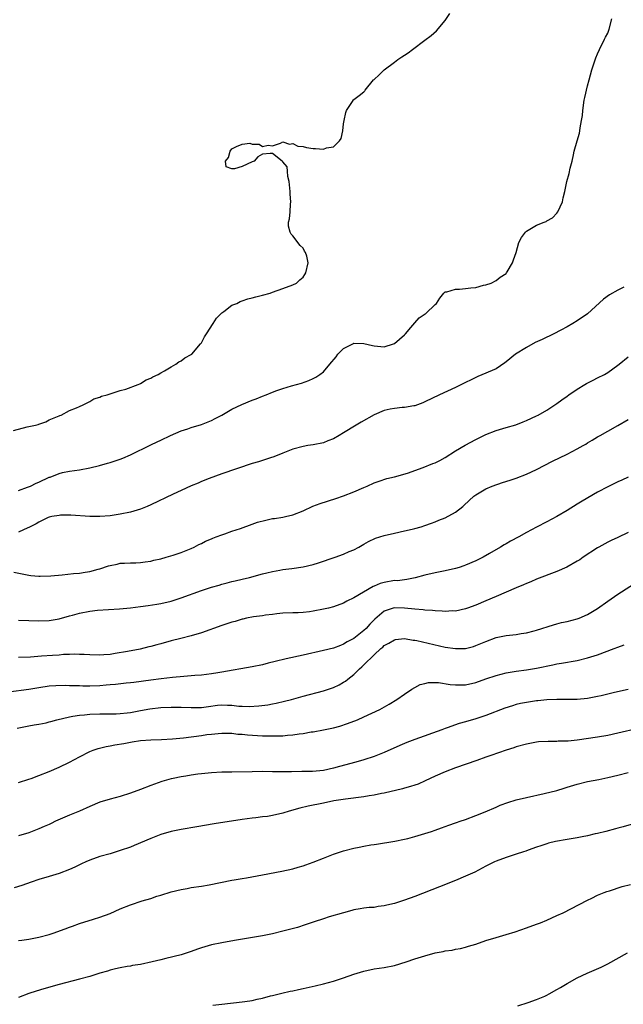
# Model space of a CAD drawing. Units: inches. Extents: x 2637000 to 2640000, y 1512000 to 1515000.
# Drawn here: x 2637481 to 2637600, y 1514103 to 1514297 of the extents above; entities that cross this region are included whole.
import ezdxf

# ---------------------------------------------------------------- set-up
doc = ezdxf.new("R2010")
doc.units = ezdxf.units.IN
doc.header["$MEASUREMENT"] = 0
doc.layers.add('LD26371512_10ft', color=81, linetype='Continuous')

msp = doc.modelspace()

# ---------------------------------------------------------------- linework, layer by layer
at = {"layer": 'LD26371512_10ft'}
for points, elevation in [([(2637479.96, 1514215.96), (2637482.66, 1514216.66), (2637484.3, 1514217), (2637484.84, 1514217.16), (2637485, 1514217.24), (2637486.33, 1514217.67), (2637487, 1514218.03), (2637487.67, 1514218.33), (2637489, 1514218.86), (2637489.09, 1514218.91), (2637489.35, 1514219), (2637491, 1514219.9), (2637492.42, 1514220.42), (2637493, 1514220.72), (2637493.72, 1514221), (2637495, 1514221.65), (2637495.82, 1514222.18), (2637497, 1514222.53), (2637497.3, 1514222.7), (2637498.44, 1514223), (2637499, 1514223.19), (2637499.24, 1514223.24), (2637501, 1514223.81), (2637502.1, 1514224.1), (2637504.52, 1514225), (2637504.84, 1514225.16), (2637505, 1514225.2), (2637506.09, 1514225.91), (2637507, 1514226.25), (2637507.44, 1514226.56), (2637508.45, 1514227), (2637509, 1514227.35), (2637509.74, 1514227.74), (2637511, 1514228.52), (2637511.93, 1514229), (2637512.53, 1514229.47), (2637513, 1514229.66), (2637513.75, 1514230.25), (2637515, 1514230.92), (2637515.1, 1514231), (2637516.84, 1514233), (2637516.9, 1514233.1), (2637517, 1514233.22), (2637517.59, 1514234.41), (2637518, 1514235), (2637519.3, 1514237), (2637519.93, 1514238.07), (2637521, 1514239.12), (2637521.4, 1514239.4), (2637523, 1514240.62), (2637523.94, 1514241), (2637524.63, 1514241.37), (2637525, 1514241.49), (2637526.11, 1514241.89), (2637527, 1514242.11), (2637527.69, 1514242.31), (2637529, 1514242.62), (2637530.55, 1514243), (2637531, 1514243.19), (2637533, 1514243.95), (2637535, 1514244.64), (2637535.71, 1514245), (2637536.38, 1514245.62), (2637537, 1514246.13), (2637537.33, 1514246.67), (2637537.55, 1514247), (2637538.02, 1514249), (2637537.72, 1514250.28), (2637537.51, 1514251), (2637537.31, 1514251.31), (2637537, 1514251.86), (2637536.42, 1514252.42), (2637535, 1514254.3), (2637534.64, 1514254.64), (2637534.48, 1514255), (2637534.17, 1514256.17), (2637534.17, 1514257), (2637534.33, 1514257.67), (2637534.46, 1514259), (2637534.55, 1514260.55), (2637534.62, 1514261), (2637534.48, 1514262.48), (2637534.48, 1514263), (2637534.25, 1514265), (2637534.01, 1514265.99), (2637533.91, 1514267), (2637533.86, 1514267.86), (2637533, 1514268.89), (2637532.96, 1514268.96), (2637532.89, 1514269), (2637531, 1514270.54), (2637530.51, 1514270.51), (2637529, 1514270.38), (2637528.12, 1514269.88), (2637527.38, 1514269), (2637527, 1514268.86), (2637525, 1514267.98), (2637523.5, 1514267.49), (2637523, 1514267.5), (2637521.86, 1514267.86), (2637521.75, 1514269), (2637522.29, 1514269.71), (2637522.62, 1514271), (2637523, 1514271.42), (2637523.87, 1514271.87), (2637525, 1514272.33), (2637526.54, 1514272.54), (2637527, 1514272.38), (2637528.38, 1514272.38), (2637529, 1514271.88), (2637530.15, 1514272.15), (2637531, 1514271.99), (2637532.56, 1514272.56), (2637533, 1514272.79), (2637534.34, 1514272.34), (2637535, 1514272.48), (2637535.98, 1514271.98), (2637537, 1514271.89), (2637537.68, 1514271.68), (2637539, 1514271.48), (2637539.48, 1514271.48), (2637541, 1514271.37), (2637541.64, 1514271.64), (2637543, 1514271.85), (2637544.2, 1514273), (2637544.51, 1514273.49), (2637544.85, 1514275), (2637545, 1514276.37), (2637545.08, 1514277), (2637545.42, 1514278.58), (2637545.57, 1514279), (2637546.75, 1514280.75), (2637546.92, 1514281.08), (2637547, 1514281.12), (2637548.04, 1514281.96), (2637549, 1514282.67), (2637549.15, 1514282.85), (2637549.23, 1514283), (2637550.9, 1514285), (2637551, 1514285.07), (2637552.01, 1514285.99), (2637552.96, 1514287), (2637555, 1514288.49), (2637555.65, 1514289), (2637556.48, 1514289.52), (2637557, 1514289.89), (2637557.67, 1514290.33), (2637558.54, 1514291), (2637561, 1514292.84), (2637562.23, 1514293.77), (2637563.3, 1514294.7), (2637565, 1514296.67), (2637565.91, 1514298.09)], 8320), ([(2637481, 1514204.17), (2637482.77, 1514204.77), (2637483.3, 1514205), (2637484.42, 1514205.58), (2637485, 1514205.8), (2637487, 1514206.74), (2637487.2, 1514206.8), (2637489, 1514207.49), (2637489.66, 1514207.66), (2637491, 1514207.95), (2637493, 1514208.24), (2637495, 1514208.62), (2637496.91, 1514209.09), (2637498.49, 1514209.51), (2637499, 1514209.67), (2637500.03, 1514209.97), (2637501, 1514210.32), (2637501.49, 1514210.51), (2637503, 1514211.17), (2637507, 1514213.13), (2637508.28, 1514213.72), (2637509, 1514214.09), (2637510.9, 1514215), (2637513, 1514215.9), (2637514.31, 1514216.31), (2637515, 1514216.56), (2637517, 1514217.14), (2637518.31, 1514217.69), (2637519, 1514217.94), (2637519.68, 1514218.32), (2637521, 1514218.99), (2637523, 1514220.14), (2637524.94, 1514221.06), (2637527, 1514221.93), (2637527.78, 1514222.22), (2637529, 1514222.72), (2637529.77, 1514223), (2637531, 1514223.51), (2637531.82, 1514223.82), (2637533, 1514224.23), (2637534.74, 1514224.74), (2637535.74, 1514225), (2637536.72, 1514225.28), (2637538.17, 1514225.83), (2637539, 1514226.2), (2637539.53, 1514226.47), (2637540.33, 1514227), (2637541, 1514227.5), (2637542.3, 1514229), (2637543.51, 1514230.49), (2637543.87, 1514231), (2637545, 1514232.13), (2637546.91, 1514233.09), (2637547, 1514233.13), (2637549, 1514233.09), (2637550.67, 1514232.67), (2637551, 1514232.61), (2637553, 1514232.45), (2637554.82, 1514233), (2637555, 1514233.07), (2637557, 1514234.81), (2637557.18, 1514235), (2637558.24, 1514236.24), (2637559, 1514237.17), (2637559.87, 1514238.13), (2637561.07, 1514238.93), (2637561.21, 1514239), (2637563, 1514240.78), (2637563.25, 1514241), (2637563.97, 1514242.03), (2637564.7, 1514243), (2637565, 1514243.24), (2637565.3, 1514243.3), (2637567, 1514243.81), (2637567.81, 1514243.81), (2637569, 1514243.9), (2637570.05, 1514244.05), (2637571, 1514244.13), (2637572.55, 1514244.55), (2637573, 1514244.65), (2637574.04, 1514245), (2637575, 1514245.48), (2637575.82, 1514246.18), (2637577, 1514246.91), (2637577.08, 1514247), (2637577.21, 1514247.21), (2637578.24, 1514249), (2637578.46, 1514249.54), (2637578.94, 1514251), (2637579.52, 1514253), (2637580.04, 1514253.96), (2637580.78, 1514255), (2637581, 1514255.2), (2637583, 1514256.39), (2637584.5, 1514257), (2637584.86, 1514257.14), (2637585, 1514257.22), (2637586.14, 1514257.86), (2637587, 1514258.75), (2637587.18, 1514259), (2637588.09, 1514261), (2637588.21, 1514261.79), (2637588.54, 1514263), (2637588.93, 1514265), (2637589.41, 1514266.59), (2637589.61, 1514267.61), (2637589.97, 1514269), (2637590.24, 1514270.24), (2637590.36, 1514271), (2637591, 1514273), (2637591.46, 1514274.54), (2637591.51, 1514275), (2637591.55, 1514275.55), (2637591.84, 1514277), (2637592, 1514278), (2637592.07, 1514279), (2637592.38, 1514281), (2637592.48, 1514281.52), (2637593, 1514283.83), (2637593.33, 1514285), (2637593.9, 1514287), (2637594.64, 1514289.36), (2637595, 1514290.15), (2637595.36, 1514291), (2637596.39, 1514293), (2637596.58, 1514293.42), (2637597, 1514294.24), (2637597.31, 1514295), (2637597.81, 1514297)], 8330), ([(2637600.19, 1514244.19), (2637599, 1514243.61), (2637597.34, 1514242.66), (2637596.17, 1514241.83), (2637593, 1514238.94), (2637591, 1514237.54), (2637590.12, 1514237), (2637589, 1514236.39), (2637587.75, 1514235.75), (2637586.39, 1514235), (2637585.47, 1514234.53), (2637585, 1514234.36), (2637584.1, 1514233.9), (2637582.74, 1514233.26), (2637581, 1514232.32), (2637578.86, 1514231), (2637577, 1514229.46), (2637576.74, 1514229.26), (2637575, 1514228.13), (2637573.48, 1514227.48), (2637573, 1514227.25), (2637571.43, 1514226.57), (2637571, 1514226.4), (2637570.08, 1514225.92), (2637569, 1514225.44), (2637568.71, 1514225.29), (2637567, 1514224.46), (2637563.85, 1514223), (2637561, 1514221.61), (2637560.57, 1514221.43), (2637559, 1514220.84), (2637558.83, 1514220.83), (2637557, 1514220.48), (2637556.49, 1514220.49), (2637555, 1514220.3), (2637554.14, 1514220.14), (2637553, 1514219.87), (2637551, 1514219.03), (2637548.42, 1514217.58), (2637547.45, 1514217), (2637545, 1514215.49), (2637544.1, 1514215), (2637543, 1514214.32), (2637541.9, 1514213.9), (2637541, 1514213.53), (2637539, 1514213.15), (2637537.97, 1514213), (2637537, 1514212.83), (2637535, 1514212.3), (2637533, 1514211.52), (2637531.22, 1514210.78), (2637530.6, 1514210.6), (2637529, 1514210.07), (2637528.21, 1514209.79), (2637527, 1514209.45), (2637521, 1514207.42), (2637518.49, 1514206.49), (2637517, 1514205.9), (2637516.38, 1514205.62), (2637515, 1514205.06), (2637513, 1514204.16), (2637511.42, 1514203.42), (2637507, 1514201.3), (2637506.32, 1514201), (2637505, 1514200.46), (2637503, 1514199.86), (2637501, 1514199.47), (2637499, 1514199.17), (2637497, 1514199), (2637495, 1514199.02), (2637491.27, 1514199.27), (2637489.26, 1514199.26), (2637489, 1514199.25), (2637487.51, 1514199), (2637487, 1514198.88), (2637486.8, 1514198.8), (2637485, 1514197.94), (2637484.45, 1514197.55), (2637483.28, 1514197), (2637483, 1514196.85), (2637482.78, 1514196.78), (2637481, 1514195.94)], 8340), ([(2637480.07, 1514188.07), (2637483, 1514187.47), (2637483.42, 1514187.42), (2637485, 1514187.26), (2637485.26, 1514187.26), (2637487.32, 1514187.32), (2637489.54, 1514187.54), (2637491.79, 1514187.79), (2637493, 1514187.89), (2637494.07, 1514188.07), (2637495, 1514188.18), (2637496.65, 1514188.65), (2637497, 1514188.74), (2637498.72, 1514189.28), (2637499, 1514189.4), (2637500.37, 1514189.63), (2637501, 1514189.81), (2637501.86, 1514189.86), (2637503, 1514189.88), (2637504.08, 1514189.92), (2637505, 1514189.94), (2637505.91, 1514190.09), (2637507, 1514190.24), (2637507.59, 1514190.41), (2637509, 1514190.72), (2637510.03, 1514191), (2637511.41, 1514191.41), (2637513, 1514191.93), (2637515, 1514192.72), (2637515.59, 1514193), (2637516.49, 1514193.51), (2637517, 1514193.74), (2637517.82, 1514194.18), (2637519, 1514194.64), (2637519.24, 1514194.76), (2637519.92, 1514195), (2637521, 1514195.41), (2637521.6, 1514195.6), (2637523, 1514196.13), (2637524.69, 1514196.69), (2637527, 1514197.53), (2637528.06, 1514197.94), (2637529.67, 1514198.33), (2637531, 1514198.6), (2637531.38, 1514198.62), (2637533, 1514198.89), (2637533.54, 1514199), (2637535, 1514199.36), (2637537, 1514200.15), (2637538.95, 1514201.05), (2637540.4, 1514201.6), (2637543.43, 1514202.57), (2637545, 1514203.1), (2637547, 1514203.9), (2637549, 1514204.75), (2637549.66, 1514205), (2637551, 1514205.63), (2637551.99, 1514206.01), (2637553.49, 1514206.51), (2637555, 1514206.86), (2637557.57, 1514207.57), (2637560.65, 1514208.65), (2637562.55, 1514209.45), (2637563, 1514209.61), (2637563.92, 1514210.08), (2637565, 1514210.65), (2637567, 1514211.97), (2637568.9, 1514213.1), (2637571, 1514214.2), (2637571.55, 1514214.45), (2637573, 1514215.18), (2637575, 1514215.93), (2637576.33, 1514216.33), (2637577, 1514216.52), (2637578.9, 1514217.1), (2637580.35, 1514217.65), (2637581, 1514217.92), (2637583, 1514218.84), (2637583.3, 1514219), (2637585, 1514219.97), (2637587, 1514221.26), (2637587.98, 1514222.02), (2637589, 1514222.72), (2637589.37, 1514223), (2637591, 1514224.12), (2637592.48, 1514225), (2637592.8, 1514225.2), (2637594.1, 1514225.9), (2637595, 1514226.31), (2637596.36, 1514227), (2637597, 1514227.38), (2637599, 1514228.8), (2637599.27, 1514229), (2637601, 1514230.5)], 8350), ([(2637481, 1514178.62), (2637483, 1514178.53), (2637485, 1514178.46), (2637487, 1514178.52), (2637489, 1514178.86), (2637491, 1514179.46), (2637491.58, 1514179.58), (2637493, 1514179.99), (2637495, 1514180.36), (2637496.55, 1514180.55), (2637500.87, 1514180.87), (2637503, 1514181.07), (2637505, 1514181.3), (2637506.51, 1514181.49), (2637508.23, 1514181.77), (2637509, 1514181.92), (2637511, 1514182.38), (2637513, 1514182.99), (2637517, 1514184.44), (2637519, 1514185.1), (2637520.47, 1514185.53), (2637521, 1514185.71), (2637522.04, 1514185.96), (2637523, 1514186.24), (2637523.64, 1514186.36), (2637525, 1514186.7), (2637526.43, 1514187), (2637529, 1514187.71), (2637529.9, 1514187.9), (2637531, 1514188.2), (2637532.43, 1514188.43), (2637533, 1514188.57), (2637534.78, 1514188.78), (2637537, 1514189.11), (2637539, 1514189.59), (2637540.07, 1514189.93), (2637543.3, 1514191), (2637545, 1514191.6), (2637546.1, 1514192.1), (2637547, 1514192.48), (2637548.01, 1514193), (2637549, 1514193.58), (2637549.92, 1514194.08), (2637551.27, 1514194.73), (2637553, 1514195.3), (2637555, 1514195.76), (2637557, 1514196.17), (2637558.52, 1514196.52), (2637559, 1514196.64), (2637560.23, 1514197), (2637561, 1514197.24), (2637562.28, 1514197.72), (2637563, 1514197.97), (2637563.72, 1514198.28), (2637565, 1514198.79), (2637567, 1514199.89), (2637568.44, 1514201), (2637568.75, 1514201.25), (2637570.63, 1514203), (2637571, 1514203.31), (2637571.7, 1514203.7), (2637573, 1514204.47), (2637574.26, 1514205), (2637576.31, 1514205.69), (2637577.81, 1514206.19), (2637579, 1514206.6), (2637581, 1514207.37), (2637583, 1514208.31), (2637586.11, 1514209.89), (2637589, 1514211.33), (2637591, 1514212.36), (2637592.17, 1514213), (2637592.7, 1514213.3), (2637593, 1514213.5), (2637593.96, 1514214.04), (2637595, 1514214.72), (2637595.52, 1514215), (2637597, 1514215.85), (2637599, 1514216.93), (2637601, 1514218.12)], 8360), ([(2637601, 1514206.77), (2637599.81, 1514206.19), (2637599, 1514205.84), (2637597, 1514204.9), (2637595, 1514203.83), (2637591.96, 1514202.04), (2637591, 1514201.43), (2637589, 1514200.22), (2637587, 1514199.04), (2637585, 1514197.97), (2637583, 1514196.95), (2637581, 1514195.89), (2637579.48, 1514195), (2637577.86, 1514194.14), (2637577, 1514193.62), (2637576.58, 1514193.42), (2637575.9, 1514193), (2637573.71, 1514191.71), (2637572.44, 1514191), (2637571, 1514190.28), (2637569, 1514189.42), (2637568.69, 1514189.31), (2637567.75, 1514189), (2637567, 1514188.78), (2637565, 1514188.34), (2637563, 1514187.95), (2637561, 1514187.48), (2637559.07, 1514186.93), (2637557.41, 1514186.59), (2637557, 1514186.58), (2637555.62, 1514186.38), (2637555, 1514186.39), (2637553, 1514186.04), (2637552.18, 1514185.82), (2637551, 1514185.29), (2637550.78, 1514185.22), (2637547, 1514183), (2637545.65, 1514182.35), (2637545, 1514181.99), (2637543, 1514181.26), (2637542, 1514181), (2637541, 1514180.75), (2637539, 1514180.37), (2637538.27, 1514180.27), (2637537, 1514180.13), (2637536.07, 1514180.07), (2637535, 1514180.04), (2637533, 1514179.96), (2637531.86, 1514179.86), (2637531, 1514179.75), (2637529.6, 1514179.6), (2637529, 1514179.49), (2637527.27, 1514179.27), (2637525.88, 1514179), (2637525.17, 1514178.83), (2637525, 1514178.81), (2637523.62, 1514178.38), (2637523, 1514178.21), (2637521, 1514177.55), (2637517, 1514176.14), (2637515, 1514175.52), (2637512.95, 1514175), (2637511, 1514174.54), (2637509, 1514173.97), (2637508.22, 1514173.78), (2637507, 1514173.41), (2637506.64, 1514173.36), (2637504.92, 1514172.92), (2637502.45, 1514172.45), (2637500.03, 1514172.03), (2637499, 1514171.88), (2637497.77, 1514171.77), (2637497, 1514171.72), (2637495, 1514171.78), (2637493.87, 1514171.87), (2637493, 1514171.87), (2637491.92, 1514171.92), (2637491, 1514171.85), (2637489.84, 1514171.84), (2637489, 1514171.75), (2637487.67, 1514171.67), (2637485.49, 1514171.49), (2637483.32, 1514171.32), (2637481, 1514171.23)], 8370), ([(2637601, 1514195.87), (2637599, 1514194.91), (2637597.7, 1514194.3), (2637597, 1514193.95), (2637595.27, 1514193), (2637595, 1514192.84), (2637592.19, 1514191), (2637591.49, 1514190.51), (2637591, 1514190.21), (2637588.95, 1514189.05), (2637587, 1514188.19), (2637583, 1514186.66), (2637581.85, 1514186.15), (2637581, 1514185.84), (2637580.44, 1514185.56), (2637578.99, 1514184.99), (2637575, 1514183.25), (2637573, 1514182.4), (2637571, 1514181.58), (2637569.41, 1514181), (2637569, 1514180.86), (2637567, 1514180.41), (2637566.42, 1514180.42), (2637565, 1514180.31), (2637564.39, 1514180.39), (2637563, 1514180.43), (2637562.5, 1514180.5), (2637561, 1514180.58), (2637560.63, 1514180.63), (2637559, 1514180.76), (2637557, 1514180.98), (2637554.97, 1514181.03), (2637553, 1514180.39), (2637551.16, 1514178.84), (2637550.15, 1514177.85), (2637549.43, 1514177), (2637549, 1514176.57), (2637547, 1514174.98), (2637545.68, 1514174.32), (2637545, 1514173.86), (2637544.36, 1514173.64), (2637543, 1514173.12), (2637541, 1514172.62), (2637537, 1514171.74), (2637533.71, 1514171), (2637531.52, 1514170.48), (2637530.11, 1514170.11), (2637529, 1514169.84), (2637527, 1514169.41), (2637521, 1514168.35), (2637520.25, 1514168.25), (2637519, 1514168.04), (2637517, 1514167.81), (2637515.71, 1514167.71), (2637515, 1514167.64), (2637513.54, 1514167.54), (2637511.32, 1514167.33), (2637509.05, 1514167.05), (2637507, 1514166.78), (2637503.69, 1514166.31), (2637503, 1514166.25), (2637502.19, 1514166.19), (2637500.07, 1514165.93), (2637499, 1514165.86), (2637498.21, 1514165.79), (2637497, 1514165.71), (2637495, 1514165.63), (2637493.63, 1514165.63), (2637493, 1514165.65), (2637492.31, 1514165.69), (2637491, 1514165.7), (2637490.25, 1514165.75), (2637488.29, 1514165.71), (2637487, 1514165.6), (2637485, 1514165.31), (2637483, 1514164.97), (2637479, 1514164.45)], 8380), ([(2637480.68, 1514157.32), (2637482.33, 1514157.67), (2637483, 1514157.77), (2637484.03, 1514157.97), (2637485, 1514158.11), (2637486.42, 1514158.42), (2637487, 1514158.57), (2637487.33, 1514158.67), (2637488.5, 1514159), (2637491, 1514159.59), (2637491.69, 1514159.69), (2637493, 1514159.92), (2637493.99, 1514159.99), (2637495, 1514160.1), (2637497, 1514160.17), (2637500.18, 1514160.18), (2637501, 1514160.2), (2637502.34, 1514160.34), (2637503, 1514160.44), (2637505, 1514160.82), (2637506.86, 1514161.14), (2637509, 1514161.38), (2637511, 1514161.51), (2637513, 1514161.5), (2637515, 1514161.39), (2637517, 1514161.42), (2637518.36, 1514161.64), (2637520.15, 1514161.85), (2637521, 1514161.92), (2637522.15, 1514161.85), (2637523, 1514161.84), (2637524.33, 1514161.67), (2637525, 1514161.66), (2637526.41, 1514161.59), (2637528.28, 1514161.72), (2637530.04, 1514161.96), (2637531, 1514162.12), (2637531.73, 1514162.27), (2637533.36, 1514162.64), (2637534.72, 1514163), (2637537, 1514163.64), (2637541, 1514164.7), (2637543, 1514165.36), (2637544.1, 1514165.9), (2637545, 1514166.39), (2637545.37, 1514166.63), (2637545.79, 1514167), (2637547, 1514167.93), (2637548.13, 1514169), (2637548.6, 1514169.4), (2637549, 1514169.83), (2637551, 1514171.8), (2637552.31, 1514173), (2637552.7, 1514173.3), (2637553, 1514173.63), (2637553.91, 1514174.09), (2637555, 1514174.77), (2637555.2, 1514174.8), (2637557, 1514174.97), (2637558.68, 1514174.68), (2637559, 1514174.66), (2637559.42, 1514174.58), (2637565, 1514173.31), (2637567, 1514173), (2637569, 1514173.05), (2637570.55, 1514173.45), (2637571, 1514173.59), (2637572.01, 1514173.99), (2637573, 1514174.44), (2637575, 1514175.18), (2637577, 1514175.59), (2637579, 1514175.82), (2637579.98, 1514175.98), (2637581, 1514176.12), (2637582.51, 1514176.51), (2637583, 1514176.62), (2637586.29, 1514177.71), (2637587, 1514177.92), (2637587.87, 1514178.13), (2637589, 1514178.38), (2637591, 1514178.86), (2637591.37, 1514179), (2637593, 1514179.7), (2637595, 1514180.93), (2637597, 1514182.38), (2637599, 1514183.75), (2637603, 1514186.3)], 8390), ([(2637481, 1514146.64), (2637483, 1514147.3), (2637483.46, 1514147.46), (2637485, 1514148.03), (2637487, 1514148.81), (2637489, 1514149.68), (2637491, 1514150.64), (2637493, 1514151.7), (2637495, 1514152.73), (2637495.65, 1514153), (2637496.63, 1514153.37), (2637498.24, 1514153.76), (2637499, 1514153.88), (2637499.95, 1514154.05), (2637501.69, 1514154.31), (2637503, 1514154.58), (2637503.38, 1514154.62), (2637505, 1514154.9), (2637507.04, 1514155.04), (2637509.13, 1514155.13), (2637511.27, 1514155.27), (2637513.46, 1514155.46), (2637517, 1514155.9), (2637518.07, 1514156.07), (2637519, 1514156.15), (2637520.31, 1514156.31), (2637521, 1514156.36), (2637522.34, 1514156.34), (2637523, 1514156.36), (2637524.19, 1514156.19), (2637525, 1514156.18), (2637526.04, 1514156.04), (2637529, 1514155.86), (2637529.86, 1514155.86), (2637531, 1514155.81), (2637531.85, 1514155.85), (2637533, 1514155.86), (2637533.96, 1514155.96), (2637535, 1514156.02), (2637536.23, 1514156.23), (2637537, 1514156.31), (2637538.59, 1514156.59), (2637539, 1514156.65), (2637541, 1514156.99), (2637543, 1514157.41), (2637544.26, 1514157.74), (2637545.77, 1514158.23), (2637547.75, 1514159), (2637549, 1514159.56), (2637552.12, 1514161), (2637553.94, 1514162.06), (2637555.48, 1514163), (2637557, 1514164.05), (2637558.43, 1514165), (2637559, 1514165.35), (2637560.09, 1514165.91), (2637561, 1514166.15), (2637561.69, 1514166.31), (2637563, 1514166.32), (2637563.69, 1514166.31), (2637565.97, 1514165.97), (2637567, 1514165.88), (2637569, 1514165.9), (2637571, 1514166.35), (2637573, 1514167.05), (2637575, 1514167.72), (2637577, 1514168.22), (2637579, 1514168.56), (2637581, 1514168.84), (2637583, 1514169.17), (2637586.19, 1514169.81), (2637587, 1514169.99), (2637587.87, 1514170.13), (2637591, 1514170.7), (2637593, 1514171.17), (2637595, 1514171.8), (2637598.27, 1514173), (2637599, 1514173.31), (2637600.22, 1514173.78)], 8400), ([(2637601, 1514164.94), (2637598.35, 1514164.35), (2637597, 1514164.02), (2637595.74, 1514163.74), (2637595, 1514163.55), (2637593, 1514163.19), (2637591, 1514163.02), (2637589, 1514163), (2637587.01, 1514163.01), (2637585, 1514162.93), (2637583.25, 1514162.75), (2637583, 1514162.74), (2637581, 1514162.42), (2637579.83, 1514162.17), (2637579, 1514161.98), (2637578.23, 1514161.77), (2637576.71, 1514161.29), (2637573, 1514159.84), (2637571, 1514159.17), (2637569, 1514158.58), (2637567.75, 1514158.25), (2637565.4, 1514157.4), (2637565, 1514157.27), (2637564.31, 1514157), (2637559, 1514155.14), (2637557.46, 1514154.54), (2637556.05, 1514153.95), (2637553, 1514152.58), (2637552.32, 1514152.32), (2637551, 1514151.78), (2637549, 1514151.1), (2637547.37, 1514150.63), (2637544.2, 1514149.8), (2637543, 1514149.45), (2637541.02, 1514149.02), (2637538.84, 1514148.84), (2637537, 1514148.81), (2637536.79, 1514148.79), (2637534.74, 1514148.74), (2637532.71, 1514148.71), (2637531, 1514148.73), (2637529, 1514148.78), (2637527, 1514148.77), (2637523, 1514148.67), (2637521, 1514148.65), (2637519, 1514148.57), (2637517, 1514148.38), (2637516.26, 1514148.26), (2637515, 1514148.1), (2637513.9, 1514147.9), (2637513, 1514147.79), (2637511.45, 1514147.45), (2637511, 1514147.37), (2637509.17, 1514146.83), (2637507, 1514146.05), (2637505, 1514145.27), (2637503, 1514144.52), (2637501, 1514143.9), (2637499, 1514143.37), (2637497, 1514142.74), (2637495, 1514141.91), (2637492.98, 1514141.02), (2637491, 1514140.19), (2637488.28, 1514139), (2637487.4, 1514138.6), (2637487, 1514138.4), (2637486.02, 1514137.98), (2637485, 1514137.52), (2637483, 1514136.75), (2637481, 1514136.15)], 8410), ([(2637603, 1514157.27), (2637599, 1514156.34), (2637597, 1514155.93), (2637595, 1514155.59), (2637591, 1514154.98), (2637589.19, 1514154.81), (2637589, 1514154.78), (2637587.24, 1514154.76), (2637587, 1514154.73), (2637585.26, 1514154.74), (2637583.38, 1514154.62), (2637583, 1514154.58), (2637581.65, 1514154.35), (2637581, 1514154.21), (2637579, 1514153.65), (2637578.52, 1514153.48), (2637577, 1514153.02), (2637573.96, 1514151.96), (2637573, 1514151.61), (2637571.24, 1514151), (2637567, 1514149.5), (2637565, 1514148.76), (2637563, 1514147.86), (2637561.06, 1514146.94), (2637559.66, 1514146.34), (2637559, 1514146.14), (2637558.16, 1514145.84), (2637557, 1514145.55), (2637556.58, 1514145.42), (2637553, 1514144.57), (2637552.48, 1514144.48), (2637551, 1514144.16), (2637550.01, 1514144.01), (2637549, 1514143.83), (2637545.37, 1514143.37), (2637543.09, 1514143), (2637541, 1514142.56), (2637538.02, 1514141.98), (2637536.39, 1514141.61), (2637534.24, 1514141), (2637533, 1514140.6), (2637531, 1514140.15), (2637529.97, 1514139.97), (2637529, 1514139.86), (2637527.68, 1514139.68), (2637527, 1514139.61), (2637525, 1514139.33), (2637519.51, 1514138.49), (2637516.06, 1514137.94), (2637513, 1514137.4), (2637511, 1514136.98), (2637509, 1514136.38), (2637507, 1514135.61), (2637503.76, 1514134.24), (2637503, 1514133.94), (2637501, 1514133.22), (2637499, 1514132.61), (2637497, 1514132.04), (2637495, 1514131.35), (2637494.2, 1514131), (2637493.38, 1514130.62), (2637493, 1514130.46), (2637492.03, 1514129.97), (2637491, 1514129.54), (2637489, 1514128.74), (2637487, 1514128.11), (2637485, 1514127.51), (2637483.46, 1514127), (2637481.64, 1514126.36), (2637480.09, 1514125.91)], 8420), ([(2637481, 1514115.55), (2637481.61, 1514115.61), (2637483, 1514115.79), (2637483.96, 1514115.96), (2637485, 1514116.16), (2637487, 1514116.73), (2637487.8, 1514117), (2637490.16, 1514117.84), (2637491, 1514118.16), (2637491.63, 1514118.37), (2637493, 1514118.88), (2637495.75, 1514119.75), (2637497, 1514120.1), (2637499, 1514120.83), (2637501, 1514121.75), (2637503, 1514122.58), (2637505.35, 1514123.35), (2637507, 1514123.82), (2637508.23, 1514124.23), (2637509, 1514124.45), (2637511, 1514125.1), (2637513, 1514125.59), (2637514.21, 1514125.79), (2637515, 1514125.94), (2637517, 1514126.24), (2637518.49, 1514126.49), (2637523, 1514127.39), (2637523.45, 1514127.45), (2637525, 1514127.74), (2637525.87, 1514127.87), (2637529, 1514128.44), (2637532.81, 1514129.19), (2637535, 1514129.67), (2637536.03, 1514129.97), (2637537, 1514130.23), (2637537.55, 1514130.45), (2637539, 1514130.93), (2637541, 1514131.75), (2637543, 1514132.54), (2637545, 1514133.21), (2637547, 1514133.73), (2637548.07, 1514133.93), (2637549, 1514134.13), (2637550.37, 1514134.37), (2637551, 1514134.46), (2637551.49, 1514134.51), (2637555.06, 1514135.06), (2637557, 1514135.46), (2637557.61, 1514135.61), (2637559, 1514135.98), (2637561, 1514136.57), (2637562.28, 1514137), (2637563, 1514137.25), (2637564.27, 1514137.73), (2637565, 1514137.98), (2637565.73, 1514138.27), (2637567, 1514138.68), (2637567.23, 1514138.77), (2637567.95, 1514139), (2637569, 1514139.37), (2637571, 1514140.13), (2637572.89, 1514140.89), (2637575, 1514141.81), (2637575.85, 1514142.15), (2637577.32, 1514142.68), (2637579, 1514143.2), (2637581, 1514143.71), (2637584.46, 1514144.46), (2637587, 1514145.09), (2637588.45, 1514145.55), (2637589, 1514145.7), (2637591, 1514146.33), (2637593, 1514146.82), (2637595.26, 1514147.26), (2637597, 1514147.62), (2637599, 1514148.07), (2637601, 1514148.6)], 8430), ([(2637603, 1514138.76), (2637600.06, 1514137.94), (2637599, 1514137.66), (2637598.5, 1514137.5), (2637596.6, 1514137), (2637595, 1514136.6), (2637594.51, 1514136.51), (2637593, 1514136.13), (2637591.97, 1514135.97), (2637591, 1514135.76), (2637589, 1514135.43), (2637586.74, 1514135), (2637585.33, 1514134.67), (2637585, 1514134.55), (2637583.8, 1514134.2), (2637583, 1514133.9), (2637581.3, 1514133.3), (2637580.87, 1514133.13), (2637580.43, 1514133), (2637579, 1514132.5), (2637577, 1514131.86), (2637575, 1514131.14), (2637574.68, 1514131), (2637573.55, 1514130.45), (2637573, 1514130.16), (2637572.26, 1514129.74), (2637570.8, 1514129), (2637569, 1514128.19), (2637567, 1514127.35), (2637563.89, 1514126.11), (2637559, 1514124.22), (2637557, 1514123.47), (2637555, 1514122.81), (2637553.53, 1514122.47), (2637553, 1514122.33), (2637551.8, 1514122.2), (2637551, 1514122.05), (2637549.99, 1514122.01), (2637549, 1514121.87), (2637548.23, 1514121.77), (2637547, 1514121.55), (2637546.59, 1514121.41), (2637545, 1514121), (2637542.17, 1514120.17), (2637541, 1514119.81), (2637539.22, 1514119.22), (2637537.4, 1514118.6), (2637535.89, 1514118.11), (2637533, 1514117.34), (2637531, 1514116.87), (2637529, 1514116.47), (2637523.51, 1514115.51), (2637521, 1514115.1), (2637519, 1514114.68), (2637517, 1514114.07), (2637516.21, 1514113.79), (2637515, 1514113.34), (2637513, 1514112.73), (2637509.98, 1514111.98), (2637509, 1514111.75), (2637507.3, 1514111.3), (2637505, 1514110.8), (2637503.41, 1514110.59), (2637503, 1514110.49), (2637502.38, 1514110.38), (2637501, 1514110.17), (2637500.08, 1514109.92), (2637499, 1514109.7), (2637498.49, 1514109.51), (2637497, 1514109.1), (2637495, 1514108.46), (2637493, 1514107.89), (2637489, 1514106.85), (2637485.97, 1514106.03), (2637484.43, 1514105.57), (2637483, 1514105.09), (2637481, 1514104.29)], 8440), ([(2637519.22, 1514102.78), (2637521, 1514103.02), (2637525, 1514103.43), (2637525.53, 1514103.53), (2637527, 1514103.73), (2637527.97, 1514103.97), (2637529, 1514104.16), (2637530.6, 1514104.6), (2637531, 1514104.69), (2637532.84, 1514105.16), (2637534.46, 1514105.54), (2637535, 1514105.63), (2637536.11, 1514105.89), (2637537, 1514106.06), (2637539.4, 1514106.6), (2637541, 1514107.01), (2637543, 1514107.55), (2637545, 1514108.19), (2637547, 1514108.91), (2637549, 1514109.51), (2637551, 1514109.92), (2637553, 1514110.21), (2637555, 1514110.62), (2637557.33, 1514111.33), (2637559, 1514111.91), (2637561, 1514112.54), (2637563, 1514113.08), (2637564.62, 1514113.38), (2637565, 1514113.48), (2637566.35, 1514113.65), (2637567, 1514113.79), (2637568.02, 1514113.98), (2637569, 1514114.21), (2637569.61, 1514114.39), (2637571, 1514114.82), (2637573, 1514115.5), (2637575, 1514116.13), (2637577, 1514116.72), (2637578.74, 1514117.26), (2637581, 1514118.01), (2637583, 1514118.72), (2637583.73, 1514119), (2637585, 1514119.52), (2637587, 1514120.42), (2637588.21, 1514121), (2637591.36, 1514122.64), (2637593, 1514123.47), (2637593.87, 1514123.87), (2637595, 1514124.43), (2637596.33, 1514125), (2637596.81, 1514125.19), (2637597.33, 1514125.33), (2637599.86, 1514126.14), (2637601.46, 1514126.54)], 8450), ([(2637579.31, 1514102.69), (2637581.34, 1514103.34), (2637583, 1514103.94), (2637584.59, 1514104.59), (2637585, 1514104.77), (2637585.45, 1514105), (2637587, 1514105.87), (2637587.7, 1514106.3), (2637589, 1514107.05), (2637591, 1514108.15), (2637592.93, 1514109.07), (2637595.71, 1514110.29), (2637597, 1514110.9), (2637600.9, 1514113.1)], 8460)]:
    msp.add_lwpolyline(points, dxfattribs=dict(at, elevation=elevation))

doc.saveas('drawing.dxf')
